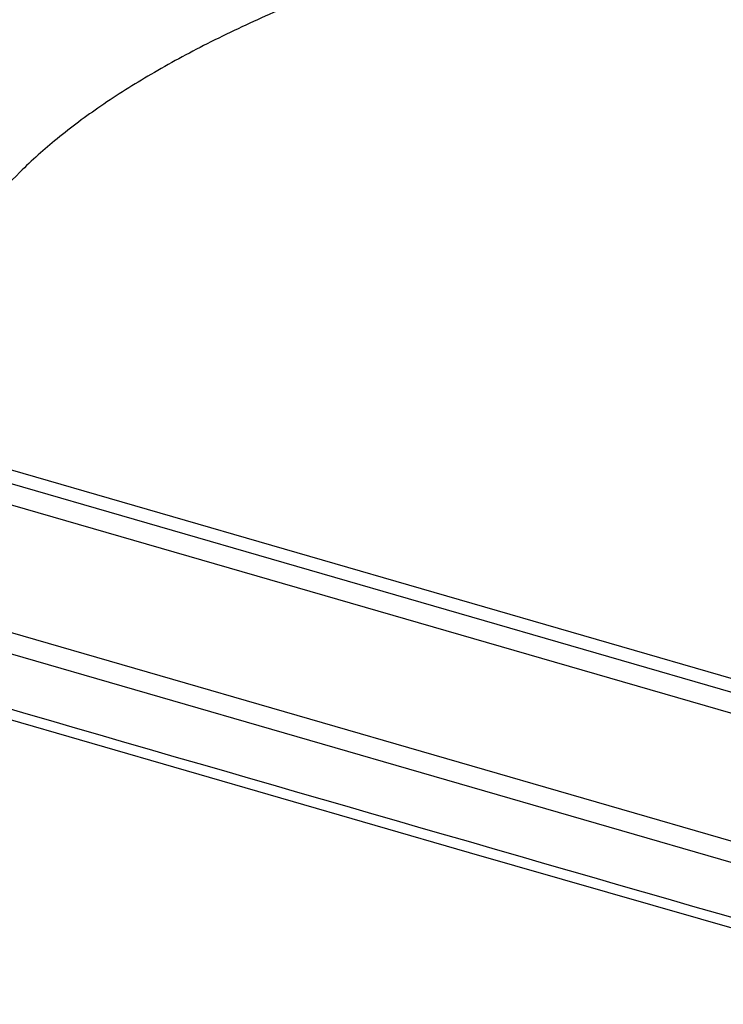
# Model space of a CAD drawing. Units: millimetres. Extents: x 2449 to 2806, y -119 to 129.
# Drawn here: x 2601 to 2614, y -93 to -75 of the extents above; entities that cross this region are included whole.
import ezdxf

# ---------------------------------------------------------------- set-up
doc = ezdxf.new("R2010")
doc.units = ezdxf.units.MM

msp = doc.modelspace()

# ---------------------------------------------------------------- linework, layer by layer
at = {"color": 7, "linetype": 'Continuous'}
for p, q in [((2590.919, -80.502), (2620.215, -88.98)), ((2619.836, -89.127), (2590.54, -80.65)), ((2619.653, -89.462), (2590.357, -80.985)), ((2590.416, -83.337), (2619.712, -91.815)), ((2589.84, -83.562), (2619.132, -92.038)), ((2599.8, -87.651), (2609.576, -90.48)), ((2609.576, -90.48), (2619.242, -93.264))]:
    msp.add_line(p, q, dxfattribs=at)
msp.add_arc((4666.155, 7035.352), 7416.482, 253.7446453, 253.9775324, dxfattribs=at)
for points, knots in [([(2596.802, -76.431), (2598.307, -75.642), (2601.514, -74.121), (2606.657, -72.074), (2612.295, -70.18), (2616.24, -69.062), (2618.285, -68.528)], [0, 0, 0, 0, 0.222253, 0.463848, 0.723599, 1, 1, 1, 1]), ([(2619.913, -71.682), (2618.722, -71.822), (2616.405, -72.151), (2613.064, -72.81), (2609.988, -73.611), (2607.632, -74.404), (2605.931, -75.105), (2604.793, -75.641), (2603.761, -76.2), (2602.84, -76.779), (2602.035, -77.375), (2601.16, -78.153), (2600.619, -78.809), (2600.352, -79.27)], [0, 0, 0, 0, 0.167275, 0.326449, 0.474954, 0.610551, 0.672944, 0.731491, 0.786068, 0.836611, 0.883125, 0.925723, 1, 1, 1, 1])]:
    msp.add_open_spline(points, degree=3, knots=knots, dxfattribs=at)

doc.saveas('drawing.dxf')
